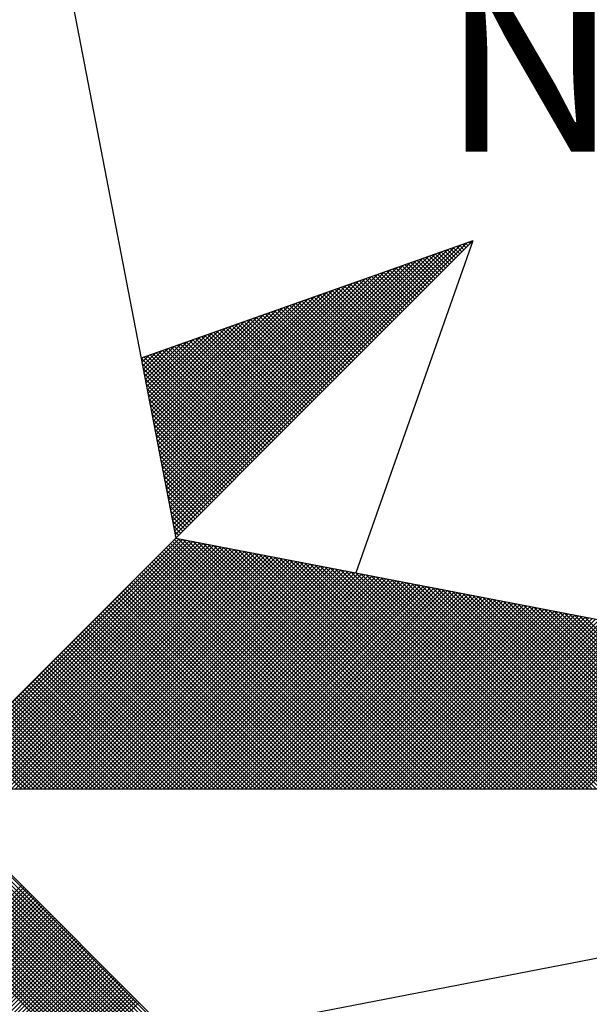
# Model space of a CAD drawing. Units: millimetres. Extents: x 175319 to 176613, y 1667398 to 1667968.
# Drawn here: x 175677 to 175681, y 1667624 to 1667631 of the extents above; entities that cross this region are included whole.
import ezdxf

# ---------------------------------------------------------------- set-up
doc = ezdxf.new("R2010")
doc.units = ezdxf.units.MM
doc.header["$LTSCALE"] = 7
doc.layers.add('NORTE', color=7, linetype='Continuous')
doc.styles.add('ROMANT', font='romant', dxfattribs={"height": 0.2})

# ---------------------------------------------------------------- blocks, each defined once
blk = doc.blocks.new('*X4')
at = {"color": 0}
for p, q in [((182561.6949, 1662937.86), (182561.6936, 1662937.8613)), ((182560.4072, 1662936.6429), (182561.5885, 1662937.8242)), ((182560.41, 1662936.6281), (182561.6158, 1662937.8338)), ((182560.4129, 1662936.6133), (182561.6431, 1662937.8435)), ((182560.4158, 1662936.5985), (182561.6704, 1662937.8531)), ((182561.6154, 1662937.7805), (182561.5761, 1662937.8198)), ((182561.6242, 1662937.7893), (182561.5891, 1662937.8244)), ((182561.6331, 1662937.7982), (182561.6022, 1662937.829)), ((182561.6419, 1662937.807), (182561.6152, 1662937.8337)), ((182561.6508, 1662937.8158), (182561.6283, 1662937.8383)), ((182561.6596, 1662937.8247), (182561.6414, 1662937.8429)), ((182561.6684, 1662937.8335), (182561.6544, 1662937.8475)), ((182561.6773, 1662937.8424), (182561.6675, 1662937.8521)), ((182561.6861, 1662937.8512), (182561.6806, 1662937.8567)), ((182560.3929, 1662936.717), (182561.4518, 1662937.776)), ((182560.3957, 1662936.7022), (182561.4792, 1662937.7856)), ((182560.3986, 1662936.6874), (182561.5065, 1662937.7953)), ((182560.4015, 1662936.6726), (182561.5338, 1662937.8049)), ((182560.4043, 1662936.6577), (182561.5611, 1662937.8146)), ((182561.5358, 1662937.7009), (182561.4585, 1662937.7783)), ((182561.5447, 1662937.7098), (182561.4715, 1662937.7829)), ((182561.5535, 1662937.7186), (182561.4846, 1662937.7875)), ((182561.5624, 1662937.7274), (182561.4977, 1662937.7921)), ((182561.5712, 1662937.7363), (182561.5107, 1662937.7968)), ((182561.58, 1662937.7451), (182561.5238, 1662937.8014)), ((182561.5889, 1662937.754), (182561.5369, 1662937.806)), ((182561.5977, 1662937.7628), (182561.5499, 1662937.8106)), ((182561.6066, 1662937.7716), (182561.563, 1662937.8152)), ((182560.3814, 1662936.7763), (182561.3425, 1662937.7374)), ((182560.3843, 1662936.7615), (182561.3699, 1662937.747)), ((182560.3872, 1662936.7466), (182561.3972, 1662937.7567)), ((182560.39, 1662936.7318), (182561.4245, 1662937.7663)), ((182561.4563, 1662937.6214), (182561.3409, 1662937.7368)), ((182561.4651, 1662937.6302), (182561.3539, 1662937.7414)), ((182561.474, 1662937.6391), (182561.367, 1662937.746)), ((182561.4828, 1662937.6479), (182561.3801, 1662937.7506)), ((182561.4917, 1662937.6567), (182561.3931, 1662937.7552)), ((182561.5005, 1662937.6656), (182561.4062, 1662937.7599)), ((182561.5093, 1662937.6744), (182561.4193, 1662937.7645)), ((182561.5182, 1662937.6833), (182561.4323, 1662937.7691)), ((182561.527, 1662937.6921), (182561.4454, 1662937.7737)), ((182560.37, 1662936.8356), (182561.2332, 1662937.6988)), ((182560.3729, 1662936.8207), (182561.2606, 1662937.7084)), ((182560.3757, 1662936.8059), (182561.2879, 1662937.7181)), ((182560.3786, 1662936.7911), (182561.3152, 1662937.7277)), ((182561.3767, 1662937.5418), (182561.2233, 1662937.6953)), ((182561.3856, 1662937.5507), (182561.2364, 1662937.6999)), ((182561.3944, 1662937.5595), (182561.2494, 1662937.7045)), ((182561.4033, 1662937.5683), (182561.2625, 1662937.7091)), ((182561.4121, 1662937.5772), (182561.2756, 1662937.7137)), ((182561.4209, 1662937.586), (182561.2886, 1662937.7183)), ((182561.4298, 1662937.5949), (182561.3017, 1662937.723)), ((182561.4386, 1662937.6037), (182561.3148, 1662937.7276)), ((182561.4475, 1662937.6125), (182561.3278, 1662937.7322)), ((182560.3557, 1662936.9097), (182561.0966, 1662937.6506)), ((182560.3586, 1662936.8948), (182561.1239, 1662937.6602)), ((182560.3614, 1662936.88), (182561.1513, 1662937.6699)), ((182560.3643, 1662936.8652), (182561.1786, 1662937.6795)), ((182560.3672, 1662936.8504), (182561.2059, 1662937.6891)), ((182561.2884, 1662937.4534), (182561.0926, 1662937.6492)), ((182561.2972, 1662937.4623), (182561.1057, 1662937.6538)), ((182561.306, 1662937.4711), (182561.1188, 1662937.6584)), ((182561.3149, 1662937.48), (182561.1318, 1662937.663)), ((182561.3237, 1662937.4888), (182561.1449, 1662937.6676)), ((182561.3326, 1662937.4976), (182561.158, 1662937.6722)), ((182561.3414, 1662937.5065), (182561.171, 1662937.6768)), ((182561.3502, 1662937.5153), (182561.1841, 1662937.6814)), ((182561.3591, 1662937.5242), (182561.1972, 1662937.6861)), ((182561.3679, 1662937.533), (182561.2102, 1662937.6907)), ((182560.3443, 1662936.9689), (182560.9873, 1662937.612)), ((182560.3471, 1662936.9541), (182561.0146, 1662937.6216)), ((182560.35, 1662936.9393), (182561.042, 1662937.6313)), ((182560.3529, 1662936.9245), (182561.0693, 1662937.6409)), ((182561.2088, 1662937.3739), (182560.9751, 1662937.6076)), ((182561.2176, 1662937.3827), (182560.9881, 1662937.6123)), ((182561.2265, 1662937.3916), (182561.0012, 1662937.6169)), ((182561.2353, 1662937.4004), (182561.0143, 1662937.6215)), ((182561.2442, 1662937.4093), (182561.0273, 1662937.6261)), ((182561.253, 1662937.4181), (182561.0404, 1662937.6307)), ((182561.2618, 1662937.4269), (182561.0535, 1662937.6353)), ((182561.2707, 1662937.4358), (182561.0665, 1662937.6399)), ((182561.2795, 1662937.4446), (182561.0796, 1662937.6445)), ((182560.33, 1662937.043), (182560.8507, 1662937.5637)), ((182560.3328, 1662937.0282), (182560.878, 1662937.5734)), ((182560.3357, 1662937.0134), (182560.9053, 1662937.583)), ((182560.3386, 1662936.9986), (182560.9327, 1662937.5927)), ((182560.3414, 1662936.9837), (182560.96, 1662937.6023)), ((182561.1293, 1662937.2943), (182560.8575, 1662937.5661)), ((182561.1381, 1662937.3032), (182560.8705, 1662937.5707)), ((182561.1469, 1662937.312), (182560.8836, 1662937.5754)), ((182561.1558, 1662937.3209), (182560.8967, 1662937.58)), ((182561.1646, 1662937.3297), (182560.9097, 1662937.5846)), ((182561.1735, 1662937.3385), (182560.9228, 1662937.5892)), ((182561.1823, 1662937.3474), (182560.9359, 1662937.5938)), ((182561.1911, 1662937.3562), (182560.9489, 1662937.5984)), ((182561.2, 1662937.3651), (182560.962, 1662937.603)), ((182560.3185, 1662937.1023), (182560.7414, 1662937.5251)), ((182560.3214, 1662937.0875), (182560.7687, 1662937.5348)), ((182560.3243, 1662937.0727), (182560.796, 1662937.5444)), ((182560.3271, 1662937.0578), (182560.8234, 1662937.5541)), ((182561.0497, 1662937.2148), (182560.7399, 1662937.5246)), ((182561.0585, 1662937.2236), (182560.753, 1662937.5292)), ((182561.0674, 1662937.2325), (182560.766, 1662937.5338)), ((182561.0762, 1662937.2413), (182560.7791, 1662937.5385)), ((182561.0851, 1662937.2502), (182560.7922, 1662937.5431)), ((182561.0939, 1662937.259), (182560.8052, 1662937.5477)), ((182561.1027, 1662937.2678), (182560.8183, 1662937.5523)), ((182561.1116, 1662937.2767), (182560.8313, 1662937.5569)), ((182561.1204, 1662937.2855), (182560.8444, 1662937.5615)), ((182560.3071, 1662937.1616), (182560.6321, 1662937.4866)), ((182560.31, 1662937.1467), (182560.6594, 1662937.4962)), ((182560.3128, 1662937.1319), (182560.6867, 1662937.5059)), ((182560.3157, 1662937.1171), (182560.7141, 1662937.5155)), ((182560.9702, 1662937.1352), (182560.6223, 1662937.4831)), ((182560.979, 1662937.1441), (182560.6354, 1662937.4877)), ((182560.9878, 1662937.1529), (182560.6484, 1662937.4923)), ((182560.9967, 1662937.1618), (182560.6615, 1662937.4969)), ((182561.0055, 1662937.1706), (182560.6746, 1662937.5016)), ((182561.0144, 1662937.1794), (182560.6876, 1662937.5062)), ((182561.0232, 1662937.1883), (182560.7007, 1662937.5108)), ((182561.032, 1662937.1971), (182560.7138, 1662937.5154)), ((182561.0409, 1662937.206), (182560.7268, 1662937.52)), ((182560.2928, 1662937.2357), (182560.4955, 1662937.4383)), ((182560.2957, 1662937.2208), (182560.5228, 1662937.448)), ((182560.2985, 1662937.206), (182560.5501, 1662937.4576)), ((182560.3014, 1662937.1912), (182560.5774, 1662937.4673)), ((182560.3042, 1662937.1764), (182560.6048, 1662937.4769)), ((182560.8818, 1662937.0469), (182560.4917, 1662937.437)), ((182560.8906, 1662937.0557), (182560.5047, 1662937.4416)), ((182560.8994, 1662937.0645), (182560.5178, 1662937.4462)), ((182560.9083, 1662937.0734), (182560.5309, 1662937.4508)), ((182560.9171, 1662937.0822), (182560.5439, 1662937.4554)), ((182560.926, 1662937.0911), (182560.557, 1662937.46)), ((182560.9348, 1662937.0999), (182560.57, 1662937.4647)), ((182560.9436, 1662937.1087), (182560.5831, 1662937.4693)), ((182560.9525, 1662937.1176), (182560.5962, 1662937.4739)), ((182560.9613, 1662937.1264), (182560.6092, 1662937.4785)), ((182560.2814, 1662937.2949), (182560.3862, 1662937.3997)), ((182560.2842, 1662937.2801), (182560.4135, 1662937.4094)), ((182560.2871, 1662937.2653), (182560.4408, 1662937.419)), ((182560.29, 1662937.2505), (182560.4682, 1662937.4287)), ((182560.8022, 1662936.9673), (182560.3741, 1662937.3955)), ((182560.8111, 1662936.9761), (182560.3871, 1662937.4001)), ((182560.8199, 1662936.985), (182560.4002, 1662937.4047)), ((182560.8287, 1662936.9938), (182560.4133, 1662937.4093)), ((182560.8376, 1662937.0027), (182560.4263, 1662937.4139)), ((182560.8464, 1662937.0115), (182560.4394, 1662937.4185)), ((182560.8553, 1662937.0203), (182560.4525, 1662937.4231)), ((182560.8641, 1662937.0292), (182560.4655, 1662937.4277)), ((182560.8729, 1662937.038), (182560.4786, 1662937.4324)), ((182560.7315, 1662936.8966), (182560.2695, 1662937.3586)), ((182560.2699, 1662937.3542), (182560.2769, 1662937.3611)), ((182560.2728, 1662937.3394), (182560.3042, 1662937.3708)), ((182560.2757, 1662937.3246), (182560.3315, 1662937.3804)), ((182560.2785, 1662937.3098), (182560.3589, 1662937.3901)), ((182560.7404, 1662936.9054), (182560.2826, 1662937.3632)), ((182560.7492, 1662936.9143), (182560.2957, 1662937.3678)), ((182560.758, 1662936.9231), (182560.3087, 1662937.3724)), ((182560.7669, 1662936.932), (182560.3218, 1662937.377)), ((182560.7757, 1662936.9408), (182560.3349, 1662937.3816)), ((182560.7845, 1662936.9496), (182560.3479, 1662937.3862)), ((182560.7934, 1662936.9585), (182560.361, 1662937.3908)), ((182560.7227, 1662936.8878), (182560.2732, 1662937.3372)), ((182560.7138, 1662936.8789), (182560.2774, 1662937.3153)), ((182560.705, 1662936.8701), (182560.2817, 1662937.2934)), ((182560.6962, 1662936.8612), (182560.2859, 1662937.2715)), ((182560.6873, 1662936.8524), (182560.2901, 1662937.2496)), ((182560.6785, 1662936.8436), (182560.2944, 1662937.2277)), ((182560.6696, 1662936.8347), (182560.2986, 1662937.2058)), ((182560.6608, 1662936.8259), (182560.3028, 1662937.1839)), ((182560.652, 1662936.817), (182560.307, 1662937.162)), ((182560.6431, 1662936.8082), (182560.3113, 1662937.1401)), ((182560.6343, 1662936.7994), (182560.3155, 1662937.1182)), ((182560.6254, 1662936.7905), (182560.3197, 1662937.0963)), ((182560.6166, 1662936.7817), (182560.3239, 1662937.0744)), ((182560.6078, 1662936.7729), (182560.3282, 1662937.0525)), ((182560.5989, 1662936.764), (182560.3324, 1662937.0306)), ((182560.5901, 1662936.7552), (182560.3366, 1662937.0087)), ((182560.5813, 1662936.7463), (182560.3408, 1662936.9868)), ((182560.5724, 1662936.7375), (182560.3451, 1662936.9648)), ((182560.5636, 1662936.7287), (182560.3493, 1662936.9429)), ((182560.5547, 1662936.7198), (182560.3535, 1662936.921)), ((182560.5459, 1662936.711), (182560.3577, 1662936.8991)), ((182560.5371, 1662936.7021), (182560.362, 1662936.8772)), ((182560.5282, 1662936.6933), (182560.3662, 1662936.8553)), ((182560.5194, 1662936.6845), (182560.3704, 1662936.8334)), ((182560.5105, 1662936.6756), (182560.3746, 1662936.8115)), ((182560.5017, 1662936.6668), (182560.3789, 1662936.7896)), ((182560.4929, 1662936.6579), (182560.3831, 1662936.7677)), ((182560.484, 1662936.6491), (182560.3873, 1662936.7458)), ((182560.4752, 1662936.6403), (182560.3916, 1662936.7239)), ((182560.4663, 1662936.6314), (182560.3958, 1662936.702)), ((182560.4575, 1662936.6226), (182560.4, 1662936.6801)), ((182560.4487, 1662936.6138), (182560.4042, 1662936.6582)), ((182560.4398, 1662936.6049), (182560.4085, 1662936.6363)), ((182560.431, 1662936.5961), (182560.4127, 1662936.6144)), ((182560.4222, 1662936.5872), (182560.4169, 1662936.5925)), ((182559.3402, 1662935.5052), (182560.4187, 1662936.5837)), ((182559.3578, 1662935.5052), (182560.4335, 1662936.5808)), ((182559.3755, 1662935.5052), (182560.4483, 1662936.578)), ((182559.3932, 1662935.5052), (182560.4631, 1662936.5751)), ((182559.4109, 1662935.5052), (182560.4779, 1662936.5722)), ((182559.4286, 1662935.5052), (182560.4927, 1662936.5694)), ((182559.4462, 1662935.5052), (182560.5076, 1662936.5665)), ((182559.4639, 1662935.5052), (182560.5224, 1662936.5637)), ((182559.4816, 1662935.5052), (182560.5372, 1662936.5608)), ((182559.4993, 1662935.5052), (182560.552, 1662936.558)), ((182559.5169, 1662935.5052), (182560.5668, 1662936.5551)), ((182559.5346, 1662935.5052), (182560.5817, 1662936.5522)), ((182559.5523, 1662935.5052), (182560.5965, 1662936.5494)), ((182561.4335, 1662935.5052), (182560.3868, 1662936.5519)), ((182561.4512, 1662935.5052), (182560.3956, 1662936.5607)), ((182561.4688, 1662935.5052), (182560.4045, 1662936.5696)), ((182561.4865, 1662935.5052), (182560.4133, 1662936.5784)), ((182561.5042, 1662935.5052), (182560.4274, 1662936.582)), ((182561.5219, 1662935.5052), (182560.4493, 1662936.5778)), ((182561.5396, 1662935.5052), (182560.4712, 1662936.5735)), ((182561.5572, 1662935.5052), (182560.4931, 1662936.5693)), ((182561.5749, 1662935.5052), (182560.515, 1662936.5651)), ((182561.5926, 1662935.5052), (182560.5369, 1662936.5609)), ((182561.6103, 1662935.5052), (182560.5588, 1662936.5566)), ((182561.6279, 1662935.5052), (182560.5807, 1662936.5524)), ((182561.6456, 1662935.5052), (182560.6026, 1662936.5482)), ((182559.57, 1662935.5052), (182560.6113, 1662936.5465)), ((182559.5877, 1662935.5052), (182560.6261, 1662936.5437)), ((182559.6053, 1662935.5052), (182560.6409, 1662936.5408)), ((182559.623, 1662935.5052), (182560.6557, 1662936.5379)), ((182559.6407, 1662935.5052), (182560.6706, 1662936.5351)), ((182559.6584, 1662935.5052), (182560.6854, 1662936.5322)), ((182559.676, 1662935.5052), (182560.7002, 1662936.5294)), ((182559.6937, 1662935.5052), (182560.715, 1662936.5265)), ((182559.7114, 1662935.5052), (182560.7298, 1662936.5236)), ((182559.7291, 1662935.5052), (182560.7447, 1662936.5208)), ((182559.7467, 1662935.5052), (182560.7595, 1662936.5179)), ((182559.7644, 1662935.5052), (182560.7743, 1662936.5151)), ((182559.7821, 1662935.5052), (182560.7891, 1662936.5122)), ((182559.7998, 1662935.5052), (182560.8039, 1662936.5093)), ((182559.8175, 1662935.5052), (182560.8188, 1662936.5065)), ((182561.3451, 1662935.5052), (182560.3426, 1662936.5077)), ((182561.3628, 1662935.5052), (182560.3514, 1662936.5165)), ((182561.3805, 1662935.5052), (182560.3603, 1662936.5254)), ((182561.3981, 1662935.5052), (182560.3691, 1662936.5342)), ((182561.4158, 1662935.5052), (182560.378, 1662936.543)), ((182561.6633, 1662935.5052), (182560.6245, 1662936.544)), ((182561.681, 1662935.5052), (182560.6464, 1662936.5397)), ((182561.6987, 1662935.5052), (182560.6683, 1662936.5355)), ((182561.7163, 1662935.5052), (182560.6902, 1662936.5313)), ((182561.734, 1662935.5052), (182560.7121, 1662936.5271)), ((182561.7517, 1662935.5052), (182560.734, 1662936.5228)), ((182561.7694, 1662935.5052), (182560.756, 1662936.5186)), ((182561.787, 1662935.5052), (182560.7779, 1662936.5144)), ((182561.8047, 1662935.5052), (182560.7998, 1662936.5102)), ((182561.8224, 1662935.5052), (182560.8217, 1662936.5059)), ((182559.8351, 1662935.5052), (182560.8336, 1662936.5036)), ((182559.8528, 1662935.5052), (182560.8484, 1662936.5008)), ((182559.8705, 1662935.5052), (182560.8632, 1662936.4979)), ((182559.8882, 1662935.5052), (182560.878, 1662936.4951)), ((182559.9058, 1662935.5052), (182560.8928, 1662936.4922)), ((182559.9235, 1662935.5052), (182560.9077, 1662936.4893)), ((182559.9412, 1662935.5052), (182560.9225, 1662936.4865)), ((182559.9589, 1662935.5052), (182560.9373, 1662936.4836)), ((182559.9766, 1662935.5052), (182560.9521, 1662936.4808)), ((182559.9942, 1662935.5052), (182560.9669, 1662936.4779)), ((182560.0119, 1662935.5052), (182560.9818, 1662936.475)), ((182560.0296, 1662935.5052), (182560.9966, 1662936.4722)), ((182560.0473, 1662935.5052), (182561.0114, 1662936.4693)), ((182560.0649, 1662935.5052), (182561.0262, 1662936.4665)), ((182560.0826, 1662935.5052), (182561.041, 1662936.4636)), ((182561.2567, 1662935.5052), (182560.2984, 1662936.4635)), ((182561.2744, 1662935.5052), (182560.3072, 1662936.4723)), ((182561.2921, 1662935.5052), (182560.3161, 1662936.4812)), ((182561.3097, 1662935.5052), (182560.3249, 1662936.49)), ((182561.3274, 1662935.5052), (182560.3338, 1662936.4989)), ((182561.8401, 1662935.5052), (182560.8436, 1662936.5017)), ((182561.8578, 1662935.5052), (182560.8655, 1662936.4975)), ((182561.8754, 1662935.5052), (182560.8874, 1662936.4932)), ((182561.8931, 1662935.5052), (182560.9093, 1662936.489)), ((182561.9108, 1662935.5052), (182560.9312, 1662936.4848)), ((182561.9285, 1662935.5052), (182560.9531, 1662936.4806)), ((182561.9461, 1662935.5052), (182560.975, 1662936.4763)), ((182561.9638, 1662935.5052), (182560.9969, 1662936.4721)), ((182561.9815, 1662935.5052), (182561.0188, 1662936.4679)), ((182561.9992, 1662935.5052), (182561.0407, 1662936.4637)), ((182560.1003, 1662935.5052), (182561.0558, 1662936.4607)), ((182560.118, 1662935.5052), (182561.0707, 1662936.4579)), ((182560.1357, 1662935.5052), (182561.0855, 1662936.455)), ((182560.1533, 1662935.5052), (182561.1003, 1662936.4522)), ((182560.171, 1662935.5052), (182561.1151, 1662936.4493)), ((182560.1887, 1662935.5052), (182561.1299, 1662936.4464)), ((182560.2064, 1662935.5052), (182561.1448, 1662936.4436)), ((182560.224, 1662935.5052), (182561.1596, 1662936.4407)), ((182560.2417, 1662935.5052), (182561.1744, 1662936.4379)), ((182560.2594, 1662935.5052), (182561.1892, 1662936.435)), ((182561.186, 1662935.5052), (182560.2631, 1662936.4281)), ((182561.2037, 1662935.5052), (182560.2719, 1662936.437)), ((182560.2771, 1662935.5052), (182561.204, 1662936.4321)), ((182561.2214, 1662935.5052), (182560.2807, 1662936.4458)), ((182561.239, 1662935.5052), (182560.2896, 1662936.4547)), ((182560.2948, 1662935.5052), (182561.2189, 1662936.4293)), ((182560.3124, 1662935.5052), (182561.2337, 1662936.4264)), ((182560.3301, 1662935.5052), (182561.2485, 1662936.4236)), ((182560.3478, 1662935.5052), (182561.2633, 1662936.4207)), ((182562.0169, 1662935.5052), (182561.0626, 1662936.4594)), ((182562.0345, 1662935.5052), (182561.0845, 1662936.4552)), ((182562.0522, 1662935.5052), (182561.1064, 1662936.451)), ((182562.0699, 1662935.5052), (182561.1283, 1662936.4468)), ((182562.0876, 1662935.5052), (182561.1502, 1662936.4425)), ((182562.1052, 1662935.5052), (182561.1721, 1662936.4383)), ((182562.1229, 1662935.5052), (182561.194, 1662936.4341)), ((182562.1406, 1662935.5052), (182561.2159, 1662936.4299)), ((182562.1583, 1662935.5052), (182561.2378, 1662936.4256)), ((182562.1759, 1662935.5052), (182561.2597, 1662936.4214)), ((182561.0976, 1662935.5052), (182560.2189, 1662936.3839)), ((182561.1153, 1662935.5052), (182560.2277, 1662936.3928)), ((182561.133, 1662935.5052), (182560.2365, 1662936.4016)), ((182561.1506, 1662935.5052), (182560.2454, 1662936.4105)), ((182561.1683, 1662935.5052), (182560.2542, 1662936.4193)), ((182560.3655, 1662935.5052), (182561.2781, 1662936.4179)), ((182560.3831, 1662935.5052), (182561.2929, 1662936.415)), ((182560.4008, 1662935.5052), (182561.3078, 1662936.4121)), ((182560.4185, 1662935.5052), (182561.3226, 1662936.4093)), ((182560.4362, 1662935.5052), (182561.3374, 1662936.4064)), ((182560.4539, 1662935.5052), (182561.3522, 1662936.4036)), ((182560.4715, 1662935.5052), (182561.367, 1662936.4007)), ((182560.4892, 1662935.5052), (182561.3819, 1662936.3978)), ((182560.5069, 1662935.5052), (182561.3967, 1662936.395)), ((182560.5246, 1662935.5052), (182561.4115, 1662936.3921)), ((182560.5422, 1662935.5052), (182561.4263, 1662936.3893)), ((182560.5599, 1662935.5052), (182561.4411, 1662936.3864)), ((182560.5776, 1662935.5052), (182561.4559, 1662936.3835)), ((182560.5953, 1662935.5052), (182561.4708, 1662936.3807)), ((182560.613, 1662935.5052), (182561.4856, 1662936.3778)), ((182562.1936, 1662935.5052), (182561.2816, 1662936.4172)), ((182562.2113, 1662935.5052), (182561.3035, 1662936.4129)), ((182562.229, 1662935.5052), (182561.3255, 1662936.4087)), ((182562.2467, 1662935.5052), (182561.3474, 1662936.4045)), ((182562.2643, 1662935.5052), (182561.3693, 1662936.4003)), ((182562.282, 1662935.5052), (182561.3912, 1662936.396)), ((182562.2997, 1662935.5052), (182561.4131, 1662936.3918)), ((182562.3174, 1662935.5052), (182561.435, 1662936.3876)), ((182562.335, 1662935.5052), (182561.4569, 1662936.3834)), ((182562.3527, 1662935.5052), (182561.4788, 1662936.3791)), ((182561.0092, 1662935.5052), (182560.1747, 1662936.3398)), ((182561.0269, 1662935.5052), (182560.1835, 1662936.3486)), ((182561.0446, 1662935.5052), (182560.1923, 1662936.3574)), ((182561.0623, 1662935.5052), (182560.2012, 1662936.3663)), ((182561.0799, 1662935.5052), (182560.21, 1662936.3751)), ((182560.6306, 1662935.5052), (182561.5004, 1662936.375)), ((182560.6483, 1662935.5052), (182561.5152, 1662936.3721)), ((182560.666, 1662935.5052), (182561.53, 1662936.3692)), ((182560.6837, 1662935.5052), (182561.5449, 1662936.3664)), ((182560.7013, 1662935.5052), (182561.5597, 1662936.3635)), ((182560.719, 1662935.5052), (182561.5745, 1662936.3607)), ((182560.7367, 1662935.5052), (182561.5893, 1662936.3578)), ((182560.7544, 1662935.5052), (182561.6041, 1662936.355)), ((182560.7721, 1662935.5052), (182561.619, 1662936.3521)), ((182560.7897, 1662935.5052), (182561.6338, 1662936.3492)), ((182560.8074, 1662935.5052), (182561.6486, 1662936.3464)), ((182560.8251, 1662935.5052), (182561.6634, 1662936.3435)), ((182560.8428, 1662935.5052), (182561.6782, 1662936.3407)), ((182560.8604, 1662935.5052), (182561.693, 1662936.3378)), ((182560.8781, 1662935.5052), (182561.7079, 1662936.3349)), ((182562.3704, 1662935.5052), (182561.5007, 1662936.3749)), ((182562.3881, 1662935.5052), (182561.5226, 1662936.3707)), ((182562.4058, 1662935.5052), (182561.5445, 1662936.3665)), ((182562.4234, 1662935.5052), (182561.5664, 1662936.3622)), ((182562.4411, 1662935.5052), (182561.5883, 1662936.358)), ((182562.4588, 1662935.5052), (182561.6102, 1662936.3538)), ((182562.4765, 1662935.5052), (182561.6321, 1662936.3496)), ((182562.4941, 1662935.5052), (182561.654, 1662936.3453)), ((182562.5118, 1662935.5052), (182561.6759, 1662936.3411)), ((182562.5295, 1662935.5052), (182561.6978, 1662936.3369)), ((182560.9208, 1662935.5052), (182560.1305, 1662936.2956)), ((182560.9385, 1662935.5052), (182560.1393, 1662936.3044)), ((182560.9562, 1662935.5052), (182560.1481, 1662936.3132)), ((182560.9739, 1662935.5052), (182560.157, 1662936.3221)), ((182560.9915, 1662935.5052), (182560.1658, 1662936.3309)), ((182560.8958, 1662935.5052), (182561.7227, 1662936.3321)), ((182560.9135, 1662935.5052), (182561.7375, 1662936.3292)), ((182560.9312, 1662935.5052), (182561.7523, 1662936.3264)), ((182560.9488, 1662935.5052), (182561.7671, 1662936.3235)), ((182560.9665, 1662935.5052), (182561.782, 1662936.3206)), ((182560.9842, 1662935.5052), (182561.7968, 1662936.3178)), ((182561.0019, 1662935.5052), (182561.8116, 1662936.3149)), ((182561.0195, 1662935.5052), (182561.8264, 1662936.3121)), ((182561.0372, 1662935.5052), (182561.8412, 1662936.3092)), ((182561.0549, 1662935.5052), (182561.856, 1662936.3063)), ((182561.0726, 1662935.5052), (182561.8709, 1662936.3035)), ((182561.0903, 1662935.5052), (182561.8857, 1662936.3006)), ((182561.1079, 1662935.5052), (182561.9005, 1662936.2978)), ((182561.1256, 1662935.5052), (182561.9153, 1662936.2949)), ((182562.5472, 1662935.5052), (182561.7197, 1662936.3326)), ((182562.5649, 1662935.5052), (182561.7416, 1662936.3284)), ((182562.5825, 1662935.5052), (182561.7635, 1662936.3242)), ((182562.6002, 1662935.5052), (182561.7854, 1662936.32)), ((182562.6179, 1662935.5052), (182561.8073, 1662936.3157)), ((182562.6356, 1662935.5052), (182561.8292, 1662936.3115)), ((182562.6532, 1662935.5052), (182561.8511, 1662936.3073)), ((182562.6709, 1662935.5052), (182561.8731, 1662936.3031)), ((182562.6886, 1662935.5052), (182561.895, 1662936.2988)), ((182562.7063, 1662935.5052), (182561.9169, 1662936.2946)), ((182560.8324, 1662935.5052), (182560.0863, 1662936.2514)), ((182560.8501, 1662935.5052), (182560.0951, 1662936.2602)), ((182560.8678, 1662935.5052), (182560.104, 1662936.269)), ((182560.8855, 1662935.5052), (182560.1128, 1662936.2779)), ((182560.9032, 1662935.5052), (182560.1216, 1662936.2867)), ((182561.1433, 1662935.5052), (182561.9301, 1662936.2921)), ((182561.161, 1662935.5052), (182561.945, 1662936.2892)), ((182561.1786, 1662935.5052), (182561.9598, 1662936.2863)), ((182561.1963, 1662935.5052), (182561.9746, 1662936.2835)), ((182561.214, 1662935.5052), (182561.9894, 1662936.2806)), ((182561.2317, 1662935.5052), (182562.0042, 1662936.2778)), ((182561.2494, 1662935.5052), (182562.0191, 1662936.2749)), ((182561.267, 1662935.5052), (182562.0339, 1662936.272)), ((182561.2847, 1662935.5052), (182562.0487, 1662936.2692)), ((182561.3024, 1662935.5052), (182562.0635, 1662936.2663)), ((182561.3201, 1662935.5052), (182562.0783, 1662936.2635)), ((182561.3377, 1662935.5052), (182562.0931, 1662936.2606)), ((182561.3554, 1662935.5052), (182562.108, 1662936.2577)), ((182561.3731, 1662935.5052), (182562.1228, 1662936.2549)), ((182561.3908, 1662935.5052), (182562.1376, 1662936.252)), ((182562.724, 1662935.5052), (182561.9388, 1662936.2904)), ((182562.7416, 1662935.5052), (182561.9607, 1662936.2862)), ((182562.7593, 1662935.5052), (182561.9826, 1662936.2819)), ((182562.777, 1662935.5052), (182562.0045, 1662936.2777)), ((182562.7947, 1662935.5052), (182562.0264, 1662936.2735)), ((182562.8123, 1662935.5052), (182562.0483, 1662936.2693)), ((182562.83, 1662935.5052), (182562.0702, 1662936.265)), ((182562.8477, 1662935.5052), (182562.0921, 1662936.2608)), ((182562.8654, 1662935.5052), (182562.114, 1662936.2566)), ((182562.8831, 1662935.5052), (182562.1359, 1662936.2524)), ((182560.7617, 1662935.5052), (182560.0509, 1662936.216)), ((182560.7794, 1662935.5052), (182560.0598, 1662936.2248)), ((182560.7971, 1662935.5052), (182560.0686, 1662936.2337)), ((182560.8148, 1662935.5052), (182560.0774, 1662936.2425)), ((182561.4085, 1662935.5052), (182562.1524, 1662936.2492)), ((182561.4261, 1662935.5052), (182562.1672, 1662936.2463)), ((182561.4438, 1662935.5052), (182562.1821, 1662936.2434)), ((182561.4615, 1662935.5052), (182562.1969, 1662936.2406)), ((182561.4792, 1662935.5052), (182562.2117, 1662936.2377)), ((182561.4968, 1662935.5052), (182562.2265, 1662936.2349)), ((182561.5145, 1662935.5052), (182562.2413, 1662936.232)), ((182561.5322, 1662935.5052), (182562.2562, 1662936.2291)), ((182561.5499, 1662935.5052), (182562.271, 1662936.2263)), ((182561.5675, 1662935.5052), (182562.2858, 1662936.2234)), ((182561.5852, 1662935.5052), (182562.3006, 1662936.2206)), ((182561.6029, 1662935.5052), (182562.3154, 1662936.2177)), ((182561.6206, 1662935.5052), (182562.3302, 1662936.2149)), ((182561.6383, 1662935.5052), (182562.3451, 1662936.212)), ((182561.6559, 1662935.5052), (182562.3599, 1662936.2091)), ((182562.9007, 1662935.5052), (182562.1578, 1662936.2481)), ((182562.9184, 1662935.5052), (182562.1797, 1662936.2439)), ((182560.6733, 1662935.5052), (182560.0067, 1662936.1718)), ((182560.691, 1662935.5052), (182560.0156, 1662936.1807)), ((182560.7087, 1662935.5052), (182560.0244, 1662936.1895)), ((182560.7264, 1662935.5052), (182560.0332, 1662936.1983)), ((182560.7441, 1662935.5052), (182560.0421, 1662936.2072)), ((182561.6736, 1662935.5052), (182562.3747, 1662936.2063)), ((182561.6913, 1662935.5052), (182562.3895, 1662936.2034)), ((182561.709, 1662935.5052), (182562.4043, 1662936.2006)), ((182561.7266, 1662935.5052), (182562.4192, 1662936.1977)), ((182561.7443, 1662935.5052), (182562.434, 1662936.1948)), ((182561.762, 1662935.5052), (182562.4488, 1662936.192)), ((182561.7797, 1662935.5052), (182562.4636, 1662936.1891)), ((182561.7974, 1662935.5052), (182562.4784, 1662936.1863)), ((182561.815, 1662935.5052), (182562.4932, 1662936.1834)), ((182561.8327, 1662935.5052), (182562.5081, 1662936.1805)), ((182561.8504, 1662935.5052), (182562.5229, 1662936.1777)), ((182561.8681, 1662935.5052), (182562.5377, 1662936.1748)), ((182561.8857, 1662935.5052), (182562.5525, 1662936.172)), ((182561.9034, 1662935.5052), (182562.5673, 1662936.1691)), ((182561.9211, 1662935.5052), (182562.5822, 1662936.1662)), ((182560.585, 1662935.5052), (182559.9625, 1662936.1276)), ((182560.6026, 1662935.5052), (182559.9714, 1662936.1365)), ((182560.6203, 1662935.5052), (182559.9802, 1662936.1453)), ((182560.638, 1662935.5052), (182559.989, 1662936.1541)), ((182560.6557, 1662935.5052), (182559.9979, 1662936.163)), ((182561.9388, 1662935.5052), (182562.597, 1662936.1634)), ((182561.9565, 1662935.5052), (182562.6118, 1662936.1605)), ((182561.9741, 1662935.5052), (182562.6266, 1662936.1577)), ((182561.9918, 1662935.5052), (182562.6414, 1662936.1548)), ((182562.0095, 1662935.5052), (182562.6563, 1662936.152)), ((182562.0272, 1662935.5052), (182562.6711, 1662936.1491)), ((182562.0448, 1662935.5052), (182562.6859, 1662936.1462)), ((182562.0625, 1662935.5052), (182562.7007, 1662936.1434)), ((182562.0802, 1662935.5052), (182562.7155, 1662936.1405)), ((182562.0979, 1662935.5052), (182562.7303, 1662936.1377)), ((182562.1156, 1662935.5052), (182562.7452, 1662936.1348)), ((182562.1332, 1662935.5052), (182562.76, 1662936.1319)), ((182562.1509, 1662935.5052), (182562.7748, 1662936.1291)), ((182562.1686, 1662935.5052), (182562.7896, 1662936.1262)), ((182562.1863, 1662935.5052), (182562.8044, 1662936.1234)), ((182560.4966, 1662935.5052), (182559.9183, 1662936.0834)), ((182560.5142, 1662935.5052), (182559.9272, 1662936.0923)), ((182560.5319, 1662935.5052), (182559.936, 1662936.1011)), ((182560.5496, 1662935.5052), (182559.9449, 1662936.1099)), ((182560.5673, 1662935.5052), (182559.9537, 1662936.1188)), ((182560.4082, 1662935.5052), (182559.8741, 1662936.0392)), ((182560.4259, 1662935.5052), (182559.883, 1662936.0481)), ((182560.4435, 1662935.5052), (182559.8918, 1662936.0569)), ((182560.4612, 1662935.5052), (182559.9007, 1662936.0657)), ((182560.4789, 1662935.5052), (182559.9095, 1662936.0746)), ((182560.3375, 1662935.5052), (182559.8388, 1662936.0039)), ((182560.3551, 1662935.5052), (182559.8476, 1662936.0127)), ((182560.3728, 1662935.5052), (182559.8565, 1662936.0216)), ((182560.3905, 1662935.5052), (182559.8653, 1662936.0304)), ((182560.2491, 1662935.5052), (182559.7946, 1662935.9597)), ((182560.2668, 1662935.5052), (182559.8034, 1662935.9685)), ((182560.2844, 1662935.5052), (182559.8123, 1662935.9774)), ((182560.3021, 1662935.5052), (182559.8211, 1662935.9862)), ((182560.3198, 1662935.5052), (182559.83, 1662935.995)), ((182560.1607, 1662935.5052), (182559.7504, 1662935.9155)), ((182560.1784, 1662935.5052), (182559.7592, 1662935.9243)), ((182560.1961, 1662935.5052), (182559.7681, 1662935.9332)), ((182560.2137, 1662935.5052), (182559.7769, 1662935.942)), ((182560.2314, 1662935.5052), (182559.7858, 1662935.9508)), ((182560.0723, 1662935.5052), (182559.7062, 1662935.8713)), ((182560.09, 1662935.5052), (182559.715, 1662935.8801)), ((182560.1077, 1662935.5052), (182559.7239, 1662935.889)), ((182560.1253, 1662935.5052), (182559.7327, 1662935.8978)), ((182560.143, 1662935.5052), (182559.7416, 1662935.9066)), ((182559.9839, 1662935.5052), (182559.662, 1662935.8271)), ((182560.0016, 1662935.5052), (182559.6709, 1662935.8359)), ((182560.0193, 1662935.5052), (182559.6797, 1662935.8448)), ((182560.037, 1662935.5052), (182559.6885, 1662935.8536)), ((182560.0546, 1662935.5052), (182559.6974, 1662935.8625)), ((182559.9132, 1662935.5052), (182559.6267, 1662935.7917)), ((182559.9309, 1662935.5052), (182559.6355, 1662935.8006)), ((182559.9486, 1662935.5052), (182559.6443, 1662935.8094)), ((182559.9662, 1662935.5052), (182559.6532, 1662935.8183)), ((182559.8248, 1662935.5052), (182559.5825, 1662935.7475)), ((182559.8425, 1662935.5052), (182559.5913, 1662935.7564)), ((182559.8602, 1662935.5052), (182559.6001, 1662935.7652)), ((182559.8779, 1662935.5052), (182559.609, 1662935.7741)), ((182559.8955, 1662935.5052), (182559.6178, 1662935.7829)), ((182559.7541, 1662935.5052), (182559.5471, 1662935.7122)), ((182559.7718, 1662935.5052), (182559.5559, 1662935.721)), ((182559.7895, 1662935.5052), (182559.5648, 1662935.7299)), ((182559.8071, 1662935.5052), (182559.5736, 1662935.7387)), ((182560.4169, 1662934.4181), (182559.3401, 1662935.4949)), ((182560.4141, 1662934.4033), (182559.3401, 1662935.4773)), ((182560.4112, 1662934.3885), (182559.3401, 1662935.4596)), ((182560.4084, 1662934.3736), (182559.3401, 1662935.4419)), ((182560.4055, 1662934.3588), (182559.3401, 1662935.4242)), ((182560.4027, 1662934.344), (182559.3401, 1662935.4065)), ((182560.3998, 1662934.3292), (182559.3401, 1662935.3889)), ((182560.3969, 1662934.3144), (182559.3401, 1662935.3712)), ((182560.3941, 1662934.2995), (182559.3401, 1662935.3535)), ((182560.3912, 1662934.2847), (182559.3401, 1662935.3358)), ((182560.3884, 1662934.2699), (182559.3401, 1662935.3182)), ((182560.3855, 1662934.2551), (182559.3401, 1662935.3005)), ((182560.3826, 1662934.2403), (182559.3401, 1662935.2828)), ((182560.3798, 1662934.2255), (182559.3401, 1662935.2651)), ((182560.3769, 1662934.2106), (182559.3401, 1662935.2474)), ((182560.3741, 1662934.1958), (182559.3401, 1662935.2298)), ((182560.3712, 1662934.181), (182559.3401, 1662935.2121)), ((182560.3683, 1662934.1662), (182559.3401, 1662935.1944)), ((182560.3655, 1662934.1514), (182559.3401, 1662935.1767)), ((182560.3626, 1662934.1365), (182559.3401, 1662935.1591)), ((182560.3598, 1662934.1217), (182559.3401, 1662935.1414)), ((182560.3569, 1662934.1069), (182559.3401, 1662935.1237)), ((182560.354, 1662934.0921), (182559.3401, 1662935.106)), ((182559.3401, 1662934.6743), (182559.7556, 1662935.0897)), ((182560.3512, 1662934.0773), (182559.3401, 1662935.0883)), ((182559.3401, 1662934.6566), (182559.7644, 1662935.0809)), ((182559.3401, 1662934.6389), (182559.7732, 1662935.0721)), ((182560.3483, 1662934.0624), (182559.3401, 1662935.0707)), ((182559.3401, 1662934.6213), (182559.7821, 1662935.0632)), ((182559.3401, 1662934.6036), (182559.7909, 1662935.0544)), ((182560.3455, 1662934.0476), (182559.3401, 1662935.053)), ((182559.3401, 1662934.5859), (182559.7998, 1662935.0455)), ((182559.3401, 1662934.5682), (182559.8086, 1662935.0367)), ((182560.3426, 1662934.0328), (182559.3401, 1662935.0353)), ((182559.3401, 1662934.5505), (182559.8174, 1662935.0279)), ((182559.3401, 1662934.5329), (182559.8263, 1662935.019)), ((182560.3397, 1662934.018), (182559.3401, 1662935.0176)), ((182559.3401, 1662934.5152), (182559.8351, 1662935.0102)), ((182559.3401, 1662934.4975), (182559.8439, 1662935.0014)), ((182560.3369, 1662934.0032), (182559.3401, 1662935)), ((182559.3401, 1662934.4798), (182559.8528, 1662934.9925)), ((182559.3401, 1662934.4622), (182559.8616, 1662934.9837)), ((182559.3401, 1662934.4445), (182559.8705, 1662934.9748)), ((182559.3401, 1662934.4268), (182559.8793, 1662934.966)), ((182559.3401, 1662934.4091), (182559.8881, 1662934.9572)), ((182559.3401, 1662934.3914), (182559.897, 1662934.9483)), ((182559.3401, 1662934.3738), (182559.9058, 1662934.9395)), ((182559.3401, 1662934.3561), (182559.9147, 1662934.9306)), ((182559.3401, 1662934.3384), (182559.9235, 1662934.9218)), ((182559.3401, 1662934.3207), (182559.9323, 1662934.913)), ((182559.3401, 1662934.3031), (182559.9412, 1662934.9041)), ((182559.3401, 1662934.2854), (182559.95, 1662934.8953)), ((182559.3401, 1662934.2677), (182559.9589, 1662934.8864)), ((182559.3401, 1662934.25), (182559.9677, 1662934.8776)), ((182559.3401, 1662934.2323), (182559.9765, 1662934.8688)), ((182559.3401, 1662934.2147), (182559.9854, 1662934.8599)), ((182559.3401, 1662934.197), (182559.9942, 1662934.8511)), ((182559.3401, 1662934.1793), (182560.003, 1662934.8423)), ((182559.3401, 1662934.1616), (182560.0119, 1662934.8334)), ((182559.3401, 1662934.144), (182560.0207, 1662934.8246)), ((182559.3401, 1662934.1263), (182560.0296, 1662934.8157)), ((182559.3401, 1662934.1086), (182560.0384, 1662934.8069)), ((182559.3401, 1662934.0909), (182560.0472, 1662934.7981)), ((182559.3401, 1662934.0732), (182560.0561, 1662934.7892)), ((182559.3401, 1662934.0556), (182560.0649, 1662934.7804)), ((182559.3401, 1662934.0379), (182560.0738, 1662934.7715)), ((182559.3401, 1662934.0202), (182560.0826, 1662934.7627)), ((182559.3401, 1662934.0025), (182560.0914, 1662934.7539)), ((182559.3401, 1662933.9849), (182560.1003, 1662934.745)), ((182559.3401, 1662933.9672), (182560.1091, 1662934.7362)), ((182559.3401, 1662933.9495), (182560.118, 1662934.7273)), ((182559.3401, 1662933.9318), (182560.1268, 1662934.7185)), ((182559.3401, 1662933.9141), (182560.1356, 1662934.7097)), ((182559.3401, 1662933.8965), (182560.1445, 1662934.7008)), ((182559.3401, 1662933.8788), (182560.1533, 1662934.692)), ((182559.3401, 1662933.8611), (182560.1621, 1662934.6832)), ((182559.3401, 1662933.8434), (182560.171, 1662934.6743)), ((182559.3401, 1662933.8258), (182560.1798, 1662934.6655)), ((182559.3401, 1662933.8081), (182560.1887, 1662934.6566)), ((182559.3401, 1662933.7904), (182560.1975, 1662934.6478)), ((182559.3401, 1662933.7727), (182560.2063, 1662934.639)), ((182559.3401, 1662933.755), (182560.2152, 1662934.6301)), ((182559.3401, 1662933.7374), (182560.224, 1662934.6213)), ((182559.3401, 1662933.7197), (182560.2329, 1662934.6124)), ((182559.3401, 1662933.702), (182560.2417, 1662934.6036)), ((182559.3401, 1662933.6843), (182560.2505, 1662934.5948)), ((182559.3401, 1662933.6667), (182560.2594, 1662934.5859))]:
    blk.add_line(p, q, dxfattribs=at)
blk = doc.blocks.new('NORTEGEO')
at = {"layer": 'NORTE', "color": 7}
for p, q in [((0, 6.6682), (1.0785, 1.0785)), ((-2.3576, -2.3576), (2.3576, 2.3576)), ((-2.3576, 2.3576), (2.3576, -2.3576)), ((2.3576, 2.3576), (0.929, 1.8532)), ((2.3576, 2.3576), (1.8532, 0.929)), ((1.0785, 1.0785), (6.6682, 0)), ((-6.6682, 0), (6.6682, 0)), ((1.0785, -1.0785), (6.6682, 0))]:
    blk.add_line(p, q, dxfattribs=at)
at = {"layer": 'NORTE'}
blk.add_blockref('*X4', (-182559.3401, -1662935.5052), dxfattribs=at)
at = {"layer": 'NORTE', "color": 7, "style": 'ROMANT'}
blk.add_text('NE', height=0.78147, dxfattribs=at).set_placement((2.2196, 2.7415))

msp = doc.modelspace()

# ---------------------------------------------------------------- block references
at = {"layer": 'NORTE', "ltscale": 0.75, "xscale": 1.790037972852588, "yscale": 1.790037972852588, "zscale": 1.790037972954514}
msp.add_blockref('NORTEGEO', (175676.0868, 1667625.4858), dxfattribs=at)

doc.saveas('drawing.dxf')
